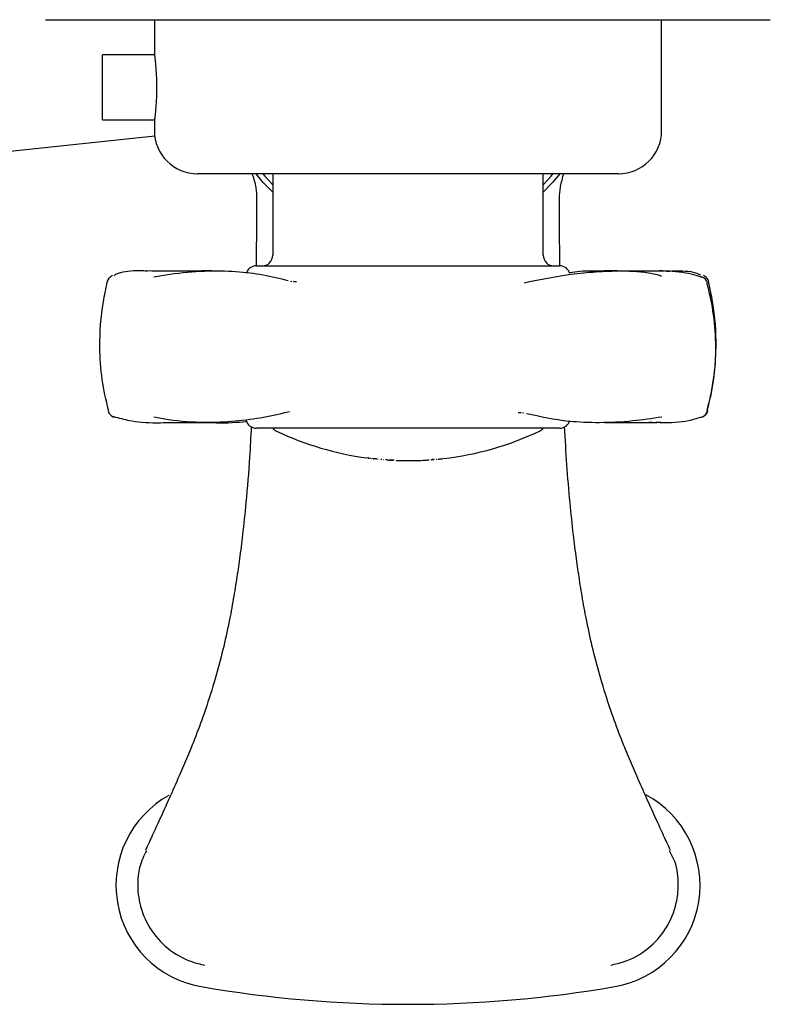
# Model space of a CAD drawing. Units: millimetres. Extents: x -197 to 661, y -120 to 693.
# Drawn here: x 205 to 274, y 467 to 558 of the extents above; entities that cross this region are included whole.
import ezdxf

# ---------------------------------------------------------------- set-up
doc = ezdxf.new("R2010")
doc.units = ezdxf.units.MM

msp = doc.modelspace()

# ---------------------------------------------------------------- linework, layer by layer
at = {"color": 7, "linetype": 'Continuous', "lineweight": 25}
for p, q in [((207.013, 558.238), (242.833, 558.238)), ((217.063, 558.238), (217.063, 555.049)), ((231.499, 558.225), (231.499, 558.238)), ((242.833, 558.238), (274.013, 558.238)), ((246.051, 558.225), (246.051, 558.238)), ((246.424, 558.225), (246.424, 558.238)), ((249.579, 558.225), (249.579, 558.238)), ((249.935, 558.225), (249.935, 558.238)), ((260.703, 558.238), (260.703, 558.225)), ((261.858, 558.225), (261.858, 558.238)), ((262.055, 558.238), (262.055, 558.225)), ((262.987, 558.225), (262.987, 558.238)), ((263.325, 558.225), (263.325, 558.238)), ((263.963, 547.988), (263.963, 558.238)), ((267.615, 558.238), (267.615, 558.225)), ((217.075, 554.988), (212.263, 554.988)), ((212.263, 548.988), (212.263, 554.988)), ((212.263, 548.988), (217.076, 548.988)), ((217.063, 548.889), (217.063, 547.988)), ((166.22, 542.142), (217.094, 547.489)), ((259.963, 543.988), (221.063, 543.988)), ((228.013, 543.988), (228.013, 536.488)), ((253.013, 536.488), (253.013, 543.988)), ((226.495, 535.488), (230.601, 535.488)), ((230.601, 535.488), (254.531, 535.488)), ((259.872, 535.014), (258.645, 535.026)), ((229.665, 534.077), (229.786, 534.047)), ((213.239, 521.557), (213.288, 521.536)), ((251.239, 521.879), (251.12, 521.908)), ((218.609, 521.003), (221.645, 521.012)), ((254.531, 520.488), (226.495, 520.488)), ((236.718, 517.742), (236.724, 517.741)), ((236.79, 517.734), (236.79, 517.734)), ((237.039, 517.7), (237.06, 517.698)), ((243.275, 517.622), (243.301, 517.625)), ((243.599, 517.656), (243.607, 517.656)), ((243.69, 517.666), (243.699, 517.667)), ((243.699, 517.667), (243.709, 517.668))]:
    msp.add_line(p, q, dxfattribs=at)
at = {"color": 7, "linetype": 'Continuous', "lineweight": 25, "flags": 128}
for points in [[(228.013, 542.286), (227.136, 543.194), (226.462, 543.988)], [(227.108, 543.988), (227.287, 543.778), (228.013, 542.99)], [(253.013, 542.99), (253.738, 543.778), (253.918, 543.988)], [(254.564, 543.988), (253.889, 543.194), (253.013, 542.286)], [(267.547, 534.472), (267.661, 534.458), (267.727, 534.438)], [(212.714, 533.979), (212.703, 534.006), (212.703, 534.026)], [(268.312, 533.979), (268.323, 534.006), (268.322, 534.026)], [(213.267, 521.545), (213.347, 521.523), (213.462, 521.509)], [(213.482, 521.499), (213.368, 521.512), (213.288, 521.536)], [(267.543, 521.499), (267.658, 521.512), (267.738, 521.536)], [(243.403, 517.635), (243.405, 517.635), (243.407, 517.635), (243.409, 517.636), (243.411, 517.636), (243.413, 517.636), (243.416, 517.636), (243.418, 517.636), (243.42, 517.637)], [(243.607, 517.656), (243.61, 517.657), (243.613, 517.657), (243.616, 517.657), (243.619, 517.658), (243.622, 517.658), (243.625, 517.658), (243.628, 517.659), (243.632, 517.659)]]:
    msp.add_lwpolyline(points, dxfattribs=at)
at = {"color": 7, "linetype": 'Continuous', "lineweight": 25}
for centre, radius, start, end in [((221.063, 547.988), 4, 180, 270), ((259.963, 547.988), 4, 270, 0), ((227.013, 536.488), 1, 270, 0), ((254.013, 536.488), 1, 180, 270), ((226.495, 534.488), 1, 90, 162.8152), ((254.531, 534.488), 1, 17.1848, 90), ((213.431, 533.846), 0.75, 138.33524, 166.10162), ((267.473, 533.732), 0.75, 15.59122, 70.18195), ((267.594, 533.846), 0.75, 13.89838, 41.66476), ((268.094, 533.937), 0.101, 296.00681, 358.10482), ((212.882, 522.051), 0.0808, 119.05956, 182.58799), ((213.524, 522.25), 0.75, 195.66058, 250.02379), ((267.471, 522.237), 0.75, 290.83424, 344.46227), ((267.502, 522.25), 0.75, 292.33723, 344.33942), ((268.09, 522.032), 0.104, 2.24429, 64.16246), ((268.143, 522.051), 0.0808, 357.41201, 60.94044), ((226.495, 521.488), 1, 197.1848, 270), ((254.531, 521.488), 1, 270, 342.8152), ((228.788, 521.114), 1, 218.76538, 244.75081), ((240.513, 545.975), 28.488, 244.75081, 262.34524), ((240.513, 545.975), 28.488, 276.66354, 295.24919), ((252.238, 521.114), 1, 295.24919, 321.23462), ((240.513, 545.975), 28.488, 262.86629, 262.99663), ((240.513, 545.975), 28.488, 267.79635, 270), ((240.513, 545.975), 28.488, 270, 272.8243), ((240.513, 545.975), 28.488, 272.8243, 273.09899), ((240.513, 545.975), 28.488, 273.09899, 273.83159), ((240.513, 545.975), 28.488, 273.83159, 273.93597), ((240.513, 545.975), 28.488, 275.61571, 275.82298), ((240.513, 545.975), 28.488, 275.85661, 276.02849), ((240.513, 545.975), 28.488, 276.02849, 276.09233), ((240.513, 545.975), 28.488, 276.09233, 276.21923), ((240.513, 545.975), 28.488, 276.28515, 276.40415), ((223.013, 478.238), 9.5, 119.01329, 260.21466), ((258.013, 478.238), 9.5, 279.78534, 61.81353), ((240.513, 579.707), 112.467, 260.21466, 270), ((240.513, 579.707), 112.467, 270, 279.78534)]:
    msp.add_arc(centre, radius, start, end, dxfattribs=at)
for points, knots in [([(217.068, 555.049), (217.067, 555.06), (217.061, 555.103), (217.098, 554.821), (217.164, 554.233), (217.234, 553.367), (217.274, 552.35), (217.266, 551.293), (217.215, 550.32), (217.141, 549.521), (217.083, 549.037), (217.055, 548.831), (217.063, 548.889), (217.063, 548.889)], [0, 0, 0, 0, 0.035701, 0.14209, 0.248804, 0.356331, 0.463903, 0.570664, 0.677027, 0.784021, 0.891693, 0.999038, 1, 1, 1, 1]), ([(226.098, 543.988), (226.113, 543.948), (226.152, 543.842), (226.231, 543.61), (226.319, 543.317), (226.392, 543.017), (226.443, 542.734), (226.512, 542.173), (226.511, 541.815), (226.509, 541.52)], [0, 0, 0, 0, 0.0904746, 0.2372467, 0.347141, 0.4348152, 0.5155159, 0.5999676, 1, 1, 1, 1]), ([(254.516, 541.521), (254.519, 541.691), (254.523, 542.029), (254.571, 542.491), (254.631, 542.858), (254.715, 543.27), (254.849, 543.769), (254.88, 543.906), (254.899, 543.988)], [0, 0, 0, 0, 0.135853, 0.270005, 0.342448, 0.426547, 0.655131, 1, 1, 1, 1]), ([(226.507, 541.489), (226.505, 539.941), (226.501, 537.966), (226.472, 535.923), (226.466, 535.482)], [0, 0, 0, 0, 0.783909, 1, 1, 1, 1]), ([(254.558, 535.483), (254.549, 536.302), (254.526, 538.327), (254.521, 540.308), (254.518, 541.489)], [0, 0, 0, 0, 0.404001, 1, 1, 1, 1]), ([(213.192, 534.583), (213.129, 534.55), (212.996, 534.479), (212.807, 534.309), (212.753, 534.16), (212.737, 534.117)], [0, 0, 0, 0, 0.389433, 0.820834, 1, 1, 1, 1]), ([(216.43, 535), (216.28, 535.008), (215.338, 535.055), (214.292, 534.981), (213.522, 534.723), (213.347, 534.588), (213.304, 534.556)], [0, 0, 0, 0, 0.118915, 0.747147, 0.939364, 1, 1, 1, 1]), ([(222.381, 535.026), (221.568, 535.015), (219.678, 534.989), (217.573, 535.006), (216.373, 535.015)], [0, 0, 0, 0, 0.430425, 1, 1, 1, 1]), ([(217.029, 534.472), (217.517, 534.556), (219.175, 534.843), (221.791, 535.064), (224.629, 535.01), (227.161, 534.697), (228.67, 534.323), (229.428, 534.136)], [0, 0, 0, 0, 0.093825, 0.318704, 0.550901, 0.774622, 1, 1, 1, 1]), ([(251.248, 533.929), (252.573, 534.204), (254.561, 534.616), (257.575, 534.937), (260.001, 535.056), (262.054, 534.984), (263.444, 534.723), (263.846, 534.588), (263.943, 534.556)], [0, 0, 0, 0, 0.366978, 0.550937, 0.735896, 0.924208, 0.981824, 1, 1, 1, 1]), ([(258.724, 534.999), (257.925, 535.012), (256.754, 535.032), (255.767, 534.891), (255.453, 534.846)], [0, 0, 0, 0, 0.68126, 1, 1, 1, 1]), ([(264.652, 535.015), (263.445, 535.004), (261.886, 534.99), (260.486, 535.007), (260.171, 535.011)], [0, 0, 0, 0, 0.774938, 1, 1, 1, 1]), ([(262.188, 535.008), (261.967, 535.003), (261.542, 534.994), (261.326, 535.007), (261.386, 534.998), (261.388, 534.997)], [0, 0, 0, 0, 0.5095271, 0.9802905, 1, 1, 1, 1]), ([(267.547, 534.472), (267.281, 534.556), (266.376, 534.841), (264.603, 535.058), (262.892, 535.001), (262.166, 534.977)], [0, 0, 0, 0, 0.1936102, 0.6576524, 1, 1, 1, 1]), ([(264.421, 534.992), (264.629, 535.003), (265.63, 535.053), (266.76, 535.016), (267.434, 534.719), (267.592, 534.649)], [0, 0, 0, 0, 0.167839, 0.805039, 1, 1, 1, 1]), ([(268.154, 534.334), (268.136, 534.358), (268.065, 534.453), (267.957, 534.527), (267.87, 534.575), (267.843, 534.591)], [0, 0, 0, 0, 0.193049, 0.7423019, 1, 1, 1, 1]), ([(212.843, 522.122), (212.84, 522.132), (212.583, 523.066), (212.185, 525.002), (211.939, 528.375), (212.161, 531.425), (212.583, 533.374), (212.714, 533.979)], [0, 0, 0, 0, 0.002738, 0.245717, 0.495083, 0.843117, 1, 1, 1, 1]), ([(230.217, 534.026), (230.159, 534.02), (230.017, 534.006), (229.957, 534.031), (229.923, 534.046)], [0, 0, 0, 0, 0.4122016, 1, 1, 1, 1]), ([(268.139, 533.846), (268.147, 533.817), (268.404, 532.873), (268.799, 530.937), (269.058, 527.395), (268.717, 524.397), (268.233, 522.506), (268.136, 522.125)], [0, 0, 0, 0, 0.007967, 0.250856, 0.500117, 0.899292, 1, 1, 1, 1]), ([(268.183, 522.122), (268.186, 522.132), (268.446, 523.078), (268.84, 525.016), (269.087, 528.387), (268.865, 531.425), (268.443, 533.374), (268.312, 533.979)], [0, 0, 0, 0, 0.002738, 0.2489, 0.495071, 0.843113, 1, 1, 1, 1]), ([(213.462, 521.509), (213.95, 521.379), (215.077, 521.08), (216.957, 520.949), (218.313, 521.016), (218.658, 521.033)], [0, 0, 0, 0, 0.36272, 0.838187, 1, 1, 1, 1]), ([(229.566, 521.999), (228.78, 521.815), (227.202, 521.448), (224.585, 521.09), (221.692, 520.957), (219.12, 521.113), (217.473, 521.415), (217.021, 521.499)], [0, 0, 0, 0, 0.22541, 0.451932, 0.679539, 0.911874, 1, 1, 1, 1]), ([(250.697, 521.932), (250.727, 521.936), (250.87, 521.954), (250.938, 521.929), (250.992, 521.91)], [0, 0, 0, 0, 0.212196, 1, 1, 1, 1]), ([(263.968, 521.509), (263.063, 521.377), (260.972, 521.072), (258.14, 520.951), (254.808, 521.087), (252.744, 521.542), (251.471, 521.823)], [0, 0, 0, 0, 0.171898, 0.397228, 0.628384, 1, 1, 1, 1]), ([(263.432, 521.042), (263.682, 521.029), (264.928, 520.968), (266.332, 521.118), (267.282, 521.416), (267.543, 521.499)], [0, 0, 0, 0, 0.154248, 0.76742, 1, 1, 1, 1]), ([(226.023, 520.628), (225.975, 519.689), (225.855, 517.348), (225.577, 514.013), (225.252, 510.88), (224.955, 508.515), (224.657, 506.446), (224.322, 504.391), (223.889, 502.105), (223.318, 499.611), (222.573, 496.864), (221.708, 494.189), (220.896, 492.013), (220.164, 490.21), (219.401, 488.432), (218.565, 486.555), (217.731, 484.701), (216.982, 483.061), (216.504, 482.027), (216.278, 481.542), (216.256, 481.496), (216.248, 481.477)], [0, 0, 0, 0, 0.055557, 0.138404, 0.196885, 0.240791, 0.278559, 0.319784, 0.363233, 0.415645, 0.47185, 0.535514, 0.592693, 0.628061, 0.67496, 0.737733, 0.795017, 0.860331, 0.933203, 0.972766, 1, 1, 1, 1]), ([(218.217, 521.015), (218.961, 521.02), (220.474, 521.031), (221.701, 521.009), (222.324, 520.998)], [0, 0, 0, 0, 0.492082, 1, 1, 1, 1]), ([(222.258, 521.021), (222.442, 521.01), (223.684, 520.936), (224.706, 521.033), (225.576, 521.115)], [0, 0, 0, 0, 0.148397, 1, 1, 1, 1]), ([(264.778, 481.477), (264.769, 481.495), (264.748, 481.542), (264.522, 482.027), (264.044, 483.061), (263.295, 484.701), (262.461, 486.555), (261.625, 488.432), (260.862, 490.21), (260.13, 492.013), (259.317, 494.189), (258.453, 496.864), (257.708, 499.611), (257.137, 502.105), (256.703, 504.391), (256.369, 506.446), (256.071, 508.515), (255.774, 510.88), (255.472, 513.778), (255.192, 517.108), (255.06, 519.446), (254.993, 520.617)], [0, 0, 0, 0, 0.027251, 0.066824, 0.139713, 0.205041, 0.262339, 0.325126, 0.372036, 0.407413, 0.464604, 0.528284, 0.584501, 0.636925, 0.680384, 0.721619, 0.759396, 0.803312, 0.861807, 0.930776, 1, 1, 1, 1]), ([(258.702, 520.998), (259.328, 521.009), (260.761, 521.033), (262.527, 521.02), (263.522, 521.013)], [0, 0, 0, 0, 0.43712, 1, 1, 1, 1]), ([(263.895, 521.023), (263.733, 521.008), (263.408, 520.978), (263.009, 521.003), (262.809, 521.015)], [0, 0, 0, 0, 0.497779, 1, 1, 1, 1]), ([(236.79, 517.734), (236.789, 517.734), (236.786, 517.734), (236.784, 517.734), (236.785, 517.734), (236.784, 517.734), (236.784, 517.734)], [0, 0, 0, 0, 0.132816, 0.314968, 0.514211, 1, 1, 1, 1]), ([(236.784, 517.734), (236.784, 517.734), (236.784, 517.734), (236.796, 517.732), (236.81, 517.73), (236.817, 517.729)], [0, 0, 0, 0, 0.2709387, 0.6289611, 1, 1, 1, 1]), ([(236.804, 517.732), (236.802, 517.732), (236.8, 517.733), (236.795, 517.733), (236.792, 517.734), (236.79, 517.734)], [0, 0, 0, 0, 0.298631, 0.646118, 1, 1, 1, 1]), ([(236.876, 517.723), (236.874, 517.723), (236.86, 517.725), (236.834, 517.728), (236.813, 517.731), (236.804, 517.732)], [0, 0, 0, 0, 0.127637, 0.598835, 1, 1, 1, 1]), ([(236.817, 517.729), (236.823, 517.728), (236.834, 517.727), (236.852, 517.724), (236.863, 517.723), (236.865, 517.722), (236.866, 517.722)], [0, 0, 0, 0, 0.323434, 0.634943, 0.814636, 1, 1, 1, 1]), ([(236.866, 517.722), (236.86, 517.723), (236.847, 517.725), (236.829, 517.727), (236.821, 517.728), (236.817, 517.729)], [0, 0, 0, 0, 0.306559, 0.612928, 1, 1, 1, 1]), ([(236.92, 517.716), (236.916, 517.716), (236.907, 517.718), (236.904, 517.718), (236.899, 517.719), (236.893, 517.72), (236.887, 517.721), (236.881, 517.722), (236.877, 517.722), (236.876, 517.723)], [0, 0, 0, 0, 0.15448, 0.456603, 0.711821, 0.81753, 0.924164, 0.975877, 1, 1, 1, 1]), ([(236.91, 517.717), (236.908, 517.717), (236.903, 517.718), (236.9, 517.718), (236.9, 517.718), (236.9, 517.718)], [0, 0, 0, 0, 0.365983, 0.839232, 1, 1, 1, 1]), ([(236.9, 517.718), (236.903, 517.718), (236.909, 517.717), (236.917, 517.716), (236.919, 517.716), (236.919, 517.716), (236.92, 517.716)], [0, 0, 0, 0, 0.233489, 0.467275, 0.858137, 1, 1, 1, 1]), ([(236.906, 517.717), (236.907, 517.717), (236.907, 517.717), (236.908, 517.717), (236.909, 517.717), (236.91, 517.717)], [0, 0, 0, 0, 0.250132, 0.500264, 1, 1, 1, 1]), ([(236.973, 517.709), (236.973, 517.709), (236.974, 517.708), (237, 517.706), (237.026, 517.703)], [0, 0, 0, 0, 0.045515, 1, 1, 1, 1]), ([(237.108, 517.692), (237.107, 517.692), (237.104, 517.693), (237.107, 517.692), (237.115, 517.691), (237.126, 517.69), (237.135, 517.689), (237.141, 517.688), (237.142, 517.688)], [0, 0, 0, 0, 0.2690823, 0.47631, 0.647097, 0.8188965, 0.9665729, 1, 1, 1, 1]), ([(237.248, 517.676), (237.245, 517.676), (237.241, 517.677), (237.235, 517.677), (237.233, 517.678), (237.231, 517.678), (237.231, 517.678)], [0, 0, 0, 0, 0.487421, 0.723395, 0.964617, 1, 1, 1, 1]), ([(237.304, 517.669), (237.302, 517.669), (237.299, 517.67), (237.294, 517.67), (237.292, 517.671), (237.294, 517.67), (237.294, 517.67)], [0, 0, 0, 0, 0.3281562, 0.604108, 0.8823904, 1, 1, 1, 1]), ([(237.294, 517.67), (237.295, 517.67), (237.298, 517.67), (237.304, 517.669), (237.308, 517.669), (237.311, 517.668)], [0, 0, 0, 0, 0.250249, 0.500528, 1, 1, 1, 1]), ([(237.311, 517.668), (237.314, 517.668), (237.32, 517.667), (237.328, 517.667), (237.332, 517.666), (237.334, 517.666)], [0, 0, 0, 0, 0.500029, 0.749979, 1, 1, 1, 1]), ([(237.334, 517.666), (237.338, 517.665), (237.346, 517.664), (237.366, 517.662), (237.381, 517.661), (237.39, 517.66)], [0, 0, 0, 0, 0.258382, 0.515648, 1, 1, 1, 1]), ([(237.374, 517.662), (237.373, 517.662), (237.372, 517.662), (237.37, 517.662), (237.366, 517.662), (237.363, 517.663), (237.36, 517.663)], [0, 0, 0, 0, 0.157832, 0.2760744, 0.5095861, 1, 1, 1, 1]), ([(237.443, 517.654), (237.441, 517.654), (237.431, 517.655), (237.419, 517.656), (237.405, 517.658), (237.4, 517.659), (237.397, 517.659)], [0, 0, 0, 0, 0.122312, 0.594367, 0.797156, 1, 1, 1, 1]), ([(237.509, 517.647), (237.504, 517.647), (237.493, 517.649), (237.469, 517.651), (237.454, 517.653), (237.443, 517.654)], [0, 0, 0, 0, 0.258674, 0.516779, 1, 1, 1, 1]), ([(237.486, 517.649), (237.486, 517.649), (237.485, 517.649), (237.483, 517.65), (237.482, 517.65), (237.481, 517.65), (237.48, 517.65), (237.48, 517.65)], [0, 0, 0, 0, 0.244594, 0.488969, 0.590712, 0.693938, 1, 1, 1, 1]), ([(237.569, 517.64), (237.562, 517.641), (237.548, 517.643), (237.522, 517.645), (237.5, 517.648), (237.486, 517.649)], [0, 0, 0, 0, 0.252283, 0.504516, 1, 1, 1, 1]), ([(237.536, 517.644), (237.533, 517.644), (237.529, 517.645), (237.52, 517.646), (237.514, 517.646), (237.509, 517.647)], [0, 0, 0, 0, 0.308032, 0.542801, 1, 1, 1, 1]), ([(237.589, 517.638), (237.587, 517.639), (237.583, 517.639), (237.576, 517.64), (237.571, 517.64), (237.569, 517.64)], [0, 0, 0, 0, 0.339301, 0.667844, 1, 1, 1, 1]), ([(237.652, 517.632), (237.651, 517.632), (237.648, 517.633), (237.644, 517.633), (237.64, 517.633), (237.639, 517.634)], [0, 0, 0, 0, 0.298598, 0.646336, 1, 1, 1, 1]), ([(237.731, 517.624), (237.732, 517.624), (237.733, 517.624), (237.735, 517.624), (237.738, 517.623), (237.74, 517.623), (237.741, 517.623)], [0, 0, 0, 0, 0.21891, 0.358104, 0.632527, 1, 1, 1, 1]), ([(237.741, 517.623), (237.742, 517.623), (237.743, 517.623), (237.745, 517.623), (237.747, 517.622), (237.748, 517.622)], [0, 0, 0, 0, 0.250693, 0.501474, 1, 1, 1, 1]), ([(237.884, 517.61), (237.882, 517.61), (237.88, 517.61), (237.876, 517.61), (237.873, 517.611), (237.872, 517.611), (237.871, 517.611), (237.871, 517.611)], [0, 0, 0, 0, 0.322126, 0.647036, 0.780882, 0.916801, 1, 1, 1, 1]), ([(238.099, 517.59), (238.093, 517.591), (238.082, 517.592), (238.065, 517.593), (238.048, 517.595), (238.031, 517.596), (238.019, 517.597), (238.013, 517.598)], [0, 0, 0, 0, 0.349985, 0.55463, 0.70354, 0.853016, 1, 1, 1, 1]), ([(238.212, 517.581), (238.214, 517.581), (238.218, 517.58), (238.226, 517.58), (238.231, 517.579), (238.235, 517.579)], [0, 0, 0, 0, 0.317465, 0.55033, 1, 1, 1, 1]), ([(238.464, 517.562), (238.462, 517.562), (238.457, 517.562), (238.45, 517.563), (238.445, 517.563), (238.444, 517.563), (238.444, 517.563)], [0, 0, 0, 0, 0.306239, 0.644722, 0.937828, 1, 1, 1, 1]), ([(238.557, 517.555), (238.552, 517.555), (238.543, 517.556), (238.523, 517.557), (238.509, 517.558), (238.5, 517.559)], [0, 0, 0, 0, 0.291378, 0.581074, 1, 1, 1, 1]), ([(238.603, 517.552), (238.606, 517.552), (238.622, 517.551), (238.648, 517.549), (238.677, 517.547), (238.696, 517.546), (238.706, 517.545), (238.71, 517.545), (238.712, 517.545), (238.712, 517.545)], [0, 0, 0, 0, 0.091903, 0.444241, 0.718432, 0.869913, 0.948964, 0.988868, 1, 1, 1, 1]), ([(238.712, 517.545), (238.719, 517.544), (238.732, 517.544), (238.748, 517.543), (238.759, 517.542), (238.765, 517.542), (238.769, 517.541)], [0, 0, 0, 0, 0.229473, 0.460691, 0.728904, 1, 1, 1, 1]), ([(238.769, 517.541), (238.771, 517.541), (238.775, 517.541), (238.783, 517.54), (238.787, 517.54), (238.789, 517.54)], [0, 0, 0, 0, 0.287144, 0.57255, 1, 1, 1, 1]), ([(238.964, 517.53), (238.959, 517.53), (238.933, 517.532), (238.874, 517.535), (238.822, 517.538), (238.792, 517.54)], [0, 0, 0, 0, 0.099028, 0.487019, 1, 1, 1, 1]), ([(238.925, 517.532), (238.917, 517.533), (238.902, 517.533), (238.884, 517.535), (238.87, 517.535), (238.863, 517.536), (238.86, 517.536), (238.858, 517.536)], [0, 0, 0, 0, 0.303441, 0.614612, 0.753531, 0.870823, 1, 1, 1, 1]), ([(239.12, 517.522), (239.088, 517.524), (239.033, 517.527), (238.954, 517.531), (238.908, 517.533), (238.885, 517.535)], [0, 0, 0, 0, 0.40587, 0.700459, 1, 1, 1, 1]), ([(238.895, 517.534), (238.899, 517.534), (238.91, 517.533), (238.93, 517.532), (238.952, 517.531), (238.967, 517.53), (238.974, 517.53)], [0, 0, 0, 0, 0.183385, 0.446556, 0.723068, 1, 1, 1, 1]), ([(239.11, 517.522), (239.088, 517.524), (239.045, 517.526), (238.983, 517.529), (238.944, 517.531), (238.925, 517.532)], [0, 0, 0, 0, 0.3649171, 0.6815595, 1, 1, 1, 1]), ([(238.974, 517.53), (238.973, 517.53), (238.97, 517.53), (238.967, 517.53), (238.965, 517.53), (238.964, 517.53)], [0, 0, 0, 0, 0.499962, 0.749942, 1, 1, 1, 1]), ([(238.974, 517.53), (238.981, 517.529), (238.994, 517.529), (239.019, 517.527), (239.036, 517.526), (239.047, 517.526)], [0, 0, 0, 0, 0.278246, 0.554908, 1, 1, 1, 1]), ([(239.047, 517.526), (239.054, 517.525), (239.068, 517.525), (239.094, 517.523), (239.114, 517.522), (239.127, 517.522)], [0, 0, 0, 0, 0.256248, 0.512467, 1, 1, 1, 1]), ([(239.13, 517.522), (239.128, 517.522), (239.125, 517.522), (239.118, 517.522), (239.114, 517.522), (239.11, 517.522)], [0, 0, 0, 0, 0.250276, 0.500568, 1, 1, 1, 1]), ([(239.223, 517.517), (239.219, 517.518), (239.208, 517.518), (239.184, 517.519), (239.154, 517.521), (239.131, 517.522), (239.12, 517.522)], [0, 0, 0, 0, 0.143825, 0.35748, 0.678537, 1, 1, 1, 1]), ([(239.127, 517.522), (239.127, 517.522), (239.128, 517.522), (239.13, 517.522), (239.132, 517.521), (239.133, 517.521)], [0, 0, 0, 0, 0.293134, 0.586489, 1, 1, 1, 1]), ([(242.66, 517.569), (242.661, 517.569), (242.662, 517.569), (242.666, 517.569), (242.668, 517.57), (242.67, 517.57)], [0, 0, 0, 0, 0.25488, 0.509743, 1, 1, 1, 1]), ([(242.663, 517.569), (242.663, 517.569), (242.662, 517.569), (242.661, 517.569), (242.661, 517.569), (242.66, 517.569), (242.66, 517.569), (242.66, 517.569)], [0, 0, 0, 0, 0.242311, 0.363503, 0.472291, 0.687668, 1, 1, 1, 1]), ([(242.749, 517.576), (242.738, 517.575), (242.718, 517.573), (242.692, 517.571), (242.674, 517.57), (242.666, 517.569), (242.663, 517.569)], [0, 0, 0, 0, 0.398604, 0.69069, 0.892822, 1, 1, 1, 1]), ([(242.67, 517.57), (242.68, 517.57), (242.729, 517.574), (242.813, 517.581), (242.884, 517.587), (242.912, 517.589)], [0, 0, 0, 0, 0.133589, 0.656129, 1, 1, 1, 1]), ([(242.812, 517.581), (242.805, 517.58), (242.79, 517.579), (242.769, 517.577), (242.756, 517.576), (242.749, 517.576)], [0, 0, 0, 0, 0.371243, 0.682901, 1, 1, 1, 1]), ([(242.948, 517.592), (242.939, 517.591), (242.92, 517.59), (242.889, 517.587), (242.867, 517.585), (242.855, 517.584)], [0, 0, 0, 0, 0.308796, 0.61556, 1, 1, 1, 1]), ([(243.111, 517.607), (243.117, 517.607), (243.129, 517.608), (243.152, 517.61), (243.165, 517.612), (243.174, 517.612)], [0, 0, 0, 0, 0.286075, 0.571624, 1, 1, 1, 1]), ([(243.773, 517.675), (243.77, 517.675), (243.764, 517.674), (243.751, 517.673), (243.742, 517.672), (243.737, 517.671)], [0, 0, 0, 0, 0.273908, 0.546239, 1, 1, 1, 1]), ([(216.339, 481.439), (216.1, 480.951), (215.608, 479.944), (215.452, 478.061), (215.764, 475.902), (216.891, 473.694), (218.745, 471.927), (220.502, 471.117), (221.533, 470.91), (221.742, 470.868)], [0, 0, 0, 0, 0.117432, 0.242337, 0.404483, 0.588181, 0.770853, 0.95348, 1, 1, 1, 1]), ([(259.283, 470.868), (259.691, 470.96), (260.917, 471.236), (262.782, 472.3), (264.483, 474.204), (265.35, 476.309), (265.568, 478.427), (265.409, 480.134), (264.864, 481.108), (264.684, 481.429)], [0, 0, 0, 0, 0.090887, 0.273544, 0.456191, 0.638965, 0.757971, 0.920129, 1, 1, 1, 1])]:
    msp.add_open_spline(points, degree=3, knots=knots, dxfattribs=at)

doc.saveas('drawing.dxf')
